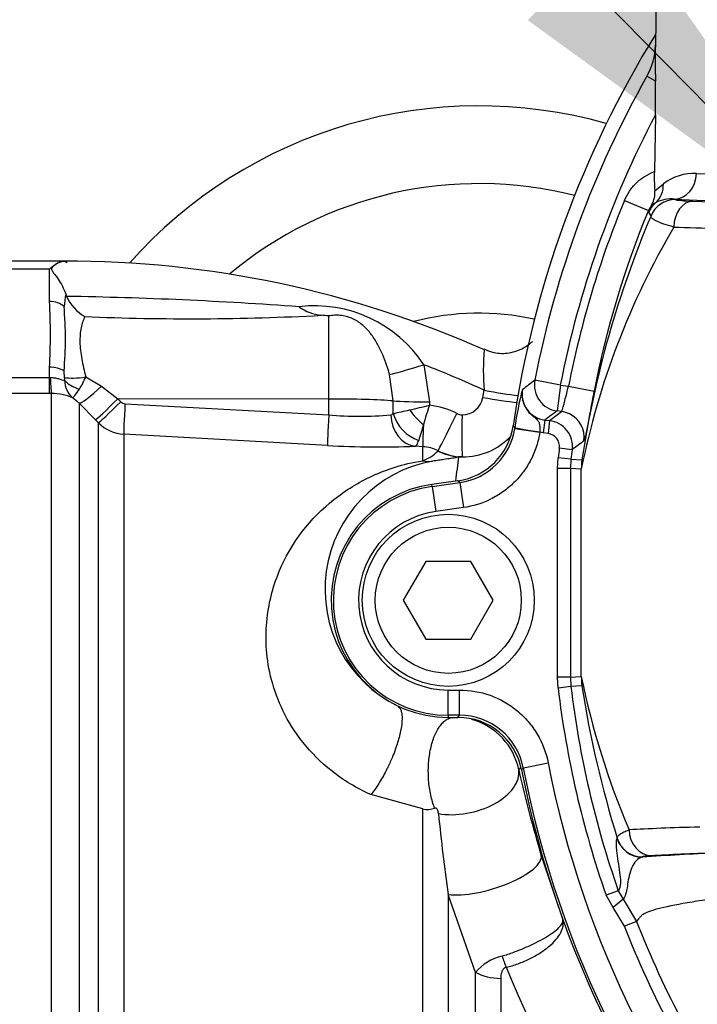
# Paper-space layout 'Sheet1' of a CAD drawing. Units: millimetres. Extents: x 0 to 4158, y 0 to 2940.
# Drawn here: x 744 to 796, y 2242 to 2318 of the extents above; entities that cross this region are included whole.
import ezdxf
from ezdxf.enums import TextEntityAlignment as Align

# ---------------------------------------------------------------- set-up
doc = ezdxf.new("R2010")
doc.units = ezdxf.units.MM
doc.header["$LTSCALE"] = 7.000007
for name, color, linetype in [('Default', 7, 'Continuous'), ('tangent', 7, 'Continuous'), ('TSH-1', 7, 'Continuous'), ('visible', 7, 'Continuous')]:
    doc.layers.add(name, color=color, linetype=linetype)
doc.styles.add('SEACAD_Arial', font='arial.ttf')
doc.dimstyles.new('ISO-InstDr', dxfattribs={"dimtxt": 22.400022, "dimasz": 31.360031, "dimexe": 11.200011, "dimexo": 11.200011, "dimgap": 5.600006, "dimtad": 1, "dimdec": 0, "dimzin": 0, "dimdsep": 46, "dimtxsty": 'SEACAD_Arial', "dimblk1": '_SE_FILLED', "dimblk2": '_SE_FILLED', "dimsah": 1, "dimcen": 11.200011, "dimadec": 0, "dimazin": 0, "dimtfac": 0.5, "dimtofl": 0, "dimtmove": 0, "dimatfit": 3, "dimfxl": 1, "dimtzin": 0, "dimarcsym": 0})

# ---------------------------------------------------------------- blocks, each defined once
blk = doc.blocks.new('SE3')
at = {"color": 7, "linetype": 'Continuous'}
blk.add_arc((777.354, 2259.04), 5.026, 11.37605, 74.99867, dxfattribs=at)
at = {"layer": 'tangent', "color": 7, "linetype": 'Continuous'}
for p, q in [((792.814, 2313.073), (792.157, 2313.445)), ((792.758, 2304.615), (793.424, 2305.162)), ((790.421, 2303.869), (792.268, 2303.106)), ((792.823, 2303.7), (792.535, 2303.57)), ((794.293, 2303.984), (794.322, 2303.941)), ((792.535, 2303.57), (792.268, 2303.106)), ((792.298, 2302.964), (792.268, 2303.106)), ((792.471, 2302.698), (792.298, 2302.964)), ((746.135, 2298.593), (741.535, 2298.593)), ((746.135, 2296.102), (746.135, 2298.593)), ((767.64, 2288.585), (767.64, 2294.981)), ((746.135, 2290.232), (746.135, 2291.032)), ((774.981, 2291.227), (775.404, 2288.371)), ((741.535, 2290.232), (746.135, 2290.232)), ((746.135, 2290.232), (746.192, 2290.234)), ((746.135, 2289.005), (746.135, 2290.232)), ((747.296, 2290.251), (747.254, 2290.736)), ((748.919, 2290.289), (750.138, 2289.571)), ((772.601, 2288.44), (772.329, 2290.477)), ((785.486, 2289.648), (783.524, 2290.029)), ((750.138, 2289.571), (751.397, 2288.6)), ((785.486, 2289.648), (785.242, 2287.664)), ((785.486, 2289.648), (786.12, 2289.57)), ((786.12, 2289.57), (788.082, 2289.187)), ((746.135, 2289.005), (741.535, 2289.005)), ((746.293, 2289.005), (746.135, 2289.005)), ((746.293, 2211.269), (746.293, 2289.005)), ((748.414, 2288.256), (747.914, 2288.682)), ((767.64, 2288.585), (751.397, 2288.6)), ((751.397, 2288.6), (751.623, 2288.372)), ((767.64, 2287.354), (767.64, 2288.585)), ((779.517, 2288.706), (779.613, 2289.256)), ((748.414, 2288.256), (748.414, 2210.13)), ((749.673, 2286.975), (748.414, 2288.256)), ((751.949, 2288.225), (767.64, 2287.354)), ((772.602, 2287.475), (772.601, 2288.44)), ((775.404, 2288.371), (775.404, 2288.102)), ((784.66, 2286.922), (785.569, 2287.624)), ((749.899, 2286.746), (749.673, 2286.975)), ((749.899, 2210.258), (749.899, 2286.746)), ((781.845, 2286.524), (781.99, 2286.388)), ((781.98, 2286.323), (781.99, 2286.388)), ((781.98, 2286.323), (783.905, 2286.02)), ((784.29, 2286.968), (784.168, 2285.976)), ((784.29, 2286.968), (784.66, 2286.922)), ((784.66, 2286.922), (784.538, 2285.93)), ((751.85, 2285.876), (751.85, 2210.176)), ((767.542, 2285.005), (751.85, 2285.876)), ((783.906, 2286.051), (783.905, 2286.02)), ((784.168, 2285.976), (783.905, 2286.02)), ((784.538, 2285.93), (784.168, 2285.976)), ((774.893, 2284.914), (774.309, 2284.947)), ((774.893, 2283.83), (774.893, 2284.914)), ((786.399, 2284.682), (785.408, 2284.81)), ((776.054, 2284.575), (776.07, 2284.598)), ((777.934, 2284.134), (777.652, 2284.131)), ((785.265, 2283.231), (785.314, 2284.058)), ((786.307, 2283.94), (785.314, 2284.058)), ((785.265, 2267.155), (785.265, 2283.231)), ((786.265, 2283.231), (785.265, 2283.231)), ((786.307, 2283.94), (786.265, 2283.231)), ((787.102, 2283.182), (786.265, 2283.231)), ((786.265, 2283.231), (786.265, 2267.155)), ((786.307, 2283.94), (787.144, 2283.894)), ((787.102, 2267.205), (787.102, 2283.182)), ((777.599, 2282.295), (775.593, 2282.012)), ((775.616, 2281.851), (775.593, 2282.012)), ((775.616, 2281.851), (777.742, 2282.151)), ((775.616, 2281.851), (775.888, 2279.921)), ((777.742, 2282.151), (777.599, 2282.295)), ((777.742, 2282.151), (778.014, 2280.221)), ((778.014, 2280.221), (775.888, 2279.921)), ((785.314, 2266.329), (785.265, 2267.155)), ((786.265, 2267.155), (785.265, 2267.155)), ((786.265, 2267.155), (787.102, 2267.205)), ((786.265, 2267.155), (786.307, 2266.447)), ((776.854, 2266.174), (777.73, 2266.174)), ((776.854, 2264.225), (776.854, 2266.174)), ((777.73, 2264.225), (777.73, 2266.174)), ((786.307, 2266.447), (785.314, 2266.329)), ((787.144, 2266.492), (786.307, 2266.447)), ((776.854, 2264.225), (776.854, 2264.063)), ((777.73, 2264.225), (776.854, 2264.225)), ((776.854, 2264.063), (777.596, 2264.063)), ((777.596, 2264.063), (777.73, 2264.225)), ((782.635, 2260.182), (784.548, 2260.554)), ((782.635, 2260.182), (782.499, 2260.028)), ((774.892, 2257.015), (770.894, 2258.121)), ((774.893, 2205.575), (774.893, 2257.018)), ((789.861, 2254.745), (789.872, 2254.761)), ((791.791, 2253.323), (791.779, 2253.307)), ((789.953, 2250.709), (789.01, 2250.379)), ((789.953, 2250.709), (790.322, 2250.069)), ((776.844, 2250.423), (776.844, 2205.461)), ((778.943, 2244.43), (776.844, 2250.423)), ((789.564, 2249.418), (789.01, 2250.379)), ((790.322, 2250.069), (789.564, 2249.418)), ((790.322, 2250.069), (791.355, 2248.351)), ((790.424, 2247.986), (789.564, 2249.418)), ((791.355, 2248.351), (790.424, 2247.986)), ((778.943, 2205.535), (778.943, 2244.43)), ((780.894, 2243.959), (780.894, 2205.501))]:
    blk.add_line(p, q, dxfattribs=at)
for centre, radius, start, end in [((779.21, 2275.193), 109, 82.21211, 176.84451), ((859.835, 2275.193), 77.74, 150.52528, 168.9984), ((779.21, 2275.193), 35.969, 74.15822, 138.45122), ((859.835, 2275.193), 75.742, 152.25019, 168.9984), ((795.763, 2302.102), 3.852, 86.76874, 127.39951), ((808.975, 2553.283), 247.675, 266.99263, 269.51336), ((779.21, 2275.193), 29.98, 75.76993, 129.86836), ((859.835, 2275.193), 75.104, 157.55416, 168.96439), ((795.568, 2310.616), 6.79, 259.42314, 271.07923), ((864.503, 2272.137), 78.247, 157.00976, 171.35804), ((846.381, 2271.222), 60.473, 149.59484, 168.5938), ((700.4, 2293.567), 45.806, 356.82798, 3.17202), ((784.665, 2291.092), 37.694, 171.50459, 172.97178), ((741.819, 1967.338), 329.2, 85.89853, 89.01994), ((766.539, 2285.641), 10.122, 33.48974, 96.65972), ((756.918, 2487.576), 192.811, 267.60205, 273.02085), ((779.21, 2275.193), 20, 77.65434, 104.52711), ((798.211, 2290.762), 18.659, 175.04042, 184.63001), ((747.535, 2220.284), 76.066, 65.05786, 68.85042), ((745.757, 2290.1), 1.546, 356.75348, 5.59213), ((743.802, 2292.328), 5.508, 327.23508, 338.27736), ((912.939, 2116.678), 216.331, 126.74315, 127.05993), ((749.102, 2290.035), 1.801, 180.72312, 228.72388), ((802.227, 2283.907), 20.389, 164.63002, 173.01134), ((784.531, 2288.95), 1.997, 169.57667, 263.06912), ((746.323, 2284.934), 4.072, 66.9977, 90.41859), ((777.935, 2288.974), 1.604, 269.28322, 350.39033), ((751.977, 2288.721), 0.497, 224.67589, 266.71729), ((720.953, 2518.054), 236.312, 282.93911, 283.32181), ((790.805, 2282.507), 16.385, 160.03706, 165.49655), ((774.681, 2281.842), 6.301, 63.18785, 83.41161), ((769.995, 2315.476), 28.22, 265.21269, 274.922), ((772.38, 2287.627), 0.27, 277.88604, 325.63992), ((766.628, 2318.775), 31.865, 280.80723, 283.13198), ((777.927, 2288.266), 0.896, 243.23755, 269.23503), ((907.947, 2118.773), 208.759, 125.99961, 126.32333), ((752.018, 2288.875), 3.004, 225.13319, 266.79883), ((1070.275, 2195.969), 308.929, 162.93801, 163.17292), ((777.047, 2287.096), 4.993, 278.00311, 351.09622), ((784.415, 2284.937), 2, 352.67254, 82.96492), ((778.013, 2289.136), 5.002, 269.10065, 316.55472), ((771.529, 2354.622), 69.731, 266.72258, 272.28492), ((774.731, 2281.961), 2.958, 63.09364, 86.86174), ((859.835, 2275.193), 75.047, 172.63745, 173.21644), ((909.507, 2121.645), 204.296, 126.73859, 127.05621), ((773.731, 2286.918), 3.299, 290.63174, 314.75964), ((778.012, 2288.422), 4.289, 243.07871, 268.96606), ((859.794, 2272.669), 82.938, 172.05635, 173.35238), ((777.377, 2273.924), 10.018, 100.06511, 243.9676), ((793.106, 2283.181), 6.004, 173.17843, 179.99584), ((776.854, 2273.082), 8.856, 98.03476, 270), ((776.854, 2273.082), 6.907, 98.03476, 270), ((847.05, 2279.435), 61.182, 191.53028, 203.12309), ((793.106, 2267.205), 6.004, 180.00416, 186.82157), ((859.835, 2275.193), 75.047, 186.78356, 199.30858), ((869.633, 2279.49), 83.506, 188.95448, 197.22553), ((777.733, 2259.232), 4.993, 10.967, 90.03645), ((859.835, 2275.193), 76.698, 191.00344, 252.51915), ((744.992, 2291.477), 48.779, 319.85976, 320.12856), ((873.585, 2280.464), 93.562, 192.61427, 196.7977), ((859.835, 2275.193), 78.647, 191.00344, 252.51915), ((775.25, 2258.571), 1.594, 257.06101, 290.2791), ((924.968, 2271.367), 149.597, 185.64343, 188.04801), ((807.789, 2013.631), 240.21, 92.4422, 93.82158), ((781.911, 2241.882), 3.911, 103.51083, 139.34788), ((858.211, 2276.085), 83.002, 202.12915, 253.57097)]:
    blk.add_arc(centre, radius, start, end, dxfattribs=at)
for centre, major_axis, ratio, start_param, end_param in [((794.293, 2305.983), (0.11, 1.997), 0.843847, 3.206679, 4.741307), ((791.499, 2305.197), (1.135, -1.647), 0.94482, 0.127406, 0.975664), ((794.147, 2302.203), (-1.661, -1.113), 0.999118, 4.84599, 5.302325), ((794.322, 2301.943), (-1.66, -1.115), 0.999116, 4.12122, 5.303558), ((795.696, 2301.829), (-0.076, -1.999), 0.735347, 3.193113, 4.740265), ((814.085, 2304.423), (-23.445, 0), 0.034921, 0.565701, 1.227712), ((814.085, 2304.419), (-25, 0), 0.034921, 0.74426, 1.370247), ((814.085, 2302.42), (-27, 0), 0.032334, 0.74426, 1.096887), ((746.135, 2295.106), (-1.4, 0), 0.711005, 3.78667, 4.712389), ((746.135, 2290.29), (-1.4, 0), 0.529962, 3.78667, 4.712389), ((775.045, 2291.393), (-3.249, -1.001), 0.04111, 0.568483, 1.538374), ((746.293, 2291.486), (0.016, -2.5), 0.050246, -1.046292, -0.12423), ((748.954, 2290.825), (-1.966, -0.368), 0.260789, 0.520328, 1.504272), ((785.486, 2289.648), (1.176, -1.618), 0.998692, 3.892723, 5.532055), ((748.966, 2290.572), (-1.971, 0.34), 0.657164, 0.687454, 1.412062), ((750.182, 2290.012), (-1.79, -1.746), 0.115318, 0.079904, 1.434543), ((751.441, 2288.731), (-1.777, -1.758), 0.024956, 0.081521, 1.521568), ((767.535, 2288.272), (6, 0), 0.052336, 0.565662, 1.553343), ((779.592, 2288.867), (3.352, -0.571), 0.050466, 4.698507, 5.578916), ((779.688, 2289.417), (3.348, -0.594), 0.050586, 4.69895, 5.578916), ((751.667, 2288.502), (-1.777, -1.758), 0.024957, 0.081793, 1.521568), ((751.992, 2288.356), (-0.138, -2.496), 0.014548, 4.765628, 6.167381), ((775.471, 2288.535), (-3.4, -0.009), 0.048395, 0.565536, 1.550848), ((767.684, 2287.485), (-0.138, -2.496), 0.014547, 4.765629, 6.168817), ((774.45, 2287.436), (0.118, -2.497), 0.814085, 4.704299, 6.155412), ((774.714, 2287.545), (-1.673, 1.857), 0.770356, 0.995074, 2.214186), ((775.048, 2287.852), (1.705, -1.829), 0.392187, 4.418187, 5.053357), ((777.596, 2287.628), (-1.53, -3.036), 0.002462, 0.066519, 1.518494), ((777.988, 2287.532), (-0.052, -3.4), 0.020884, 4.760406, 6.248516), ((785.325, 2285.64), (-1.218, 1.587), 0.998762, 3.91905, 5.177594), ((775.086, 2288.299), (-0.189, -3.395), 0.016942, -1.049257, -0.073997), ((783.919, 2286.11), (-1.93, 0.28), 0.03075, 0.034923, 1.568667), ((777.961, 2288.417), (1.092, -4.159), 0.994201, 5.562843, 5.952671), ((775.137, 2288.057), (0.667, -4.248), 0.765703, 6.007456, 6.228899), ((778.064, 2259.207), (-4.198, -0.932), 0.586821, 0.957793, 3.098478), ((814.085, 2254.967), (-27, 0), 0.032334, -0.848261, -0.529466), ((792.509, 2255.408), (-0.119, 1.996), 0.862685, 1.519363, 3.072531), ((791.779, 2255.306), (-1.6, 1.2), 0.999049, 0.928008, 2.213585), ((791.791, 2255.321), (-1.6, 1.2), 0.999049, 0.927925, 2.213668), ((779.885, 2252.239), (-4.118, -1.238), 0.334121, 0.645547, 3.104557), ((814.085, 2252.968), (-25, 0), 0.034921, -0.848261, -0.529466), ((781.493, 2246.467), (0.794, -2.893), 0.233394, -1.361819, -1.029923), ((781.065, 2245.575), (-3, 0), 0.539599, 0.785398, 1.514073)]:
    blk.add_ellipse(centre, major_axis=major_axis, ratio=ratio, start_param=start_param, end_param=end_param, dxfattribs=at)
for points, knots in [([(859.303, 2356.056), (864.606, 2358.582), (870.086, 2360.561), (878.57, 2362.719), (881.457, 2363.304), (887.235, 2364.184), (890.127, 2364.481), (898.807, 2364.948), (904.602, 2364.7), (916.208, 2363.056), (921.887, 2361.67), (930.126, 2358.791), (932.83, 2357.697), (936.158, 2356.155), (936.823, 2355.842), (938.185, 2355.299), (938.88, 2355.057), (940.975, 2354.426), (942.393, 2354.13), (944.551, 2353.867), (945.275, 2353.81), (946.735, 2353.758), (947.471, 2353.768), (949.673, 2353.768), (954.078, 2353.768), (970.229, 2353.767), (984.912, 2353.765), (999.595, 2353.764), (1003.999, 2353.764), (1008.404, 2353.763), (1010.607, 2353.763), (1011.342, 2353.768), (1012.802, 2353.693), (1013.528, 2353.623), (1015.696, 2353.317), (1017.134, 2352.98), (1019.89, 2352.071), (1021.22, 2351.498), (1023.781, 2350.113), (1025.012, 2349.298), (1027.278, 2347.489), (1028.326, 2346.49), (1030.25, 2344.297), (1031.118, 2343.108), (1032.613, 2340.627), (1033.249, 2339.324), (1034.815, 2335.227), (1035.361, 2332.36), (1035.404, 2327.962), (1035.391, 2326.491), (1035.391, 2323.555), (1035.391, 2319.15), (1035.392, 2302.999), (1035.392, 2282.442), (1035.391, 2264.823), (1035.391, 2258.216), (1035.391, 2257.481), (1035.391, 2256.013), (1035.402, 2255.278), (1035.343, 2253.082), (1035.176, 2251.634), (1034.284, 2247.336), (1033.195, 2244.626), (1030.085, 2239.662), (1028.128, 2237.506), (1023.475, 2233.925), (1020.89, 2232.586), (1016.695, 2231.284), (1015.276, 2230.98), (1013.116, 2230.712), (1012.391, 2230.654), (1010.931, 2230.604), (1010.195, 2230.614), (1006.524, 2230.614), (1003.588, 2230.613), (999.183, 2230.613), (997.709, 2230.647), (994.811, 2230.408), (993.382, 2230.166), (990.564, 2229.437), (989.171, 2228.945), (986.521, 2227.743), (985.252, 2227.032), (982.828, 2225.382), (981.633, 2224.524), (979.227, 2222.84), (975.618, 2220.313), (967.198, 2214.417), (958.777, 2208.521), (952.762, 2204.309), (950.356, 2202.625), (949.159, 2201.772), (945.509, 2199.309), (942.99, 2197.784), (935.277, 2193.615), (929.933, 2191.371), (918.854, 2187.931), (913.057, 2186.734), (901.499, 2185.508), (895.708, 2185.457), (887.003, 2186.23), (884.082, 2186.635), (878.346, 2187.717), (875.524, 2188.395), (867.192, 2190.826), (861.814, 2192.973), (855.321, 2196.337), (854.04, 2197.061), (851.438, 2198.411), (850.124, 2199.056), (846.143, 2200.896), (843.436, 2201.999), (839.296, 2203.469), (837.893, 2203.906), (835.108, 2204.825), (833.732, 2205.323), (829.658, 2206.938), (827.01, 2208.171), (821.855, 2210.954), (819.357, 2212.5), (814.604, 2215.84), (812.336, 2217.641), (808.014, 2221.502), (805.961, 2223.562), (802.077, 2227.951), (800.269, 2230.255), (795.303, 2237.405), (792.566, 2242.516), (790.424, 2247.986)], [0, 0, 0, 0, 0.03125, 0.03125, 0.046875, 0.046875, 0.0625, 0.0625, 0.09375, 0.09375, 0.125, 0.125, 0.140625, 0.140625, 0.144531, 0.144531, 0.148438, 0.148438, 0.15625, 0.15625, 0.160156, 0.160156, 0.164063, 0.164063, 0.171875, 0.1875, 0.25, 0.25, 0.265625, 0.273438, 0.273438, 0.277344, 0.277344, 0.28125, 0.28125, 0.289063, 0.289063, 0.296875, 0.296875, 0.304688, 0.304688, 0.3125, 0.3125, 0.320313, 0.320313, 0.328125, 0.328125, 0.34375, 0.34375, 0.351563, 0.351563, 0.359375, 0.375, 0.4375, 0.46875, 0.46875, 0.472656, 0.472656, 0.476563, 0.476563, 0.484375, 0.484375, 0.5, 0.5, 0.515625, 0.515625, 0.53125, 0.53125, 0.539063, 0.539063, 0.542969, 0.542969, 0.546875, 0.546875, 0.5625, 0.5625, 0.570313, 0.570313, 0.578125, 0.578125, 0.585938, 0.585938, 0.59375, 0.59375, 0.601563, 0.601563, 0.609375, 0.625, 0.65625, 0.664063, 0.664063, 0.671875, 0.671875, 0.6875, 0.6875, 0.71875, 0.71875, 0.75, 0.75, 0.78125, 0.78125, 0.796875, 0.796875, 0.8125, 0.8125, 0.84375, 0.84375, 0.851562, 0.851562, 0.859375, 0.859375, 0.875, 0.875, 0.882812, 0.882812, 0.890625, 0.890625, 0.90625, 0.90625, 0.921875, 0.921875, 0.9375, 0.9375, 0.953125, 0.953125, 0.96875, 0.96875, 1, 1, 1, 1]), ([(791.355, 2248.351), (793.477, 2242.931), (796.192, 2237.867), (801.119, 2230.788), (802.915, 2228.505), (806.769, 2224.164), (808.807, 2222.126), (813.097, 2218.31), (815.348, 2216.53), (820.067, 2213.232), (822.544, 2211.708), (827.673, 2208.96), (830.315, 2207.741), (834.378, 2206.15), (835.747, 2205.66), (838.514, 2204.762), (839.901, 2204.319), (844.008, 2202.848), (846.703, 2201.743), (850.659, 2199.907), (851.964, 2199.266), (854.544, 2197.925), (855.813, 2197.208), (862.247, 2193.876), (867.577, 2191.751), (875.835, 2189.348), (878.632, 2188.678), (884.317, 2187.61), (887.211, 2187.213), (895.837, 2186.456), (901.575, 2186.513), (913.027, 2187.745), (918.768, 2188.94), (929.739, 2192.369), (935.029, 2194.603), (942.665, 2198.752), (945.16, 2200.271), (948.771, 2202.721), (949.956, 2203.566), (952.34, 2205.235), (958.3, 2209.408), (964.26, 2213.581), (971.412, 2218.588), (973.796, 2220.257), (978.564, 2223.596), (980.939, 2225.282), (985.725, 2228.586), (988.35, 2229.822), (992.546, 2231.01), (993.974, 2231.289), (996.129, 2231.529), (996.85, 2231.58), (998.3, 2231.623), (999.029, 2231.613), (1002.667, 2231.613), (1005.577, 2231.614), (1009.942, 2231.614), (1011.403, 2231.578), (1014.273, 2231.826), (1015.687, 2232.079), (1018.474, 2232.848), (1019.839, 2233.364), (1022.42, 2234.62), (1023.65, 2235.363), (1027.15, 2237.947), (1029.127, 2240.062), (1032.254, 2244.962), (1033.337, 2247.64), (1034.208, 2251.913), (1034.366, 2253.362), (1034.412, 2256.268), (1034.392, 2257.725), (1034.392, 2265), (1034.393, 2282.46), (1034.393, 2299.921), (1034.393, 2317.382), (1034.392, 2323.202), (1034.392, 2331.932), (1033.902, 2334.779), (1032.369, 2338.849), (1031.741, 2340.141), (1030.258, 2342.599), (1029.392, 2343.775), (1027.472, 2345.934), (1026.424, 2346.914), (1024.155, 2348.679), (1022.92, 2349.469), (1020.362, 2350.791), (1019.033, 2351.331), (1016.275, 2352.167), (1014.838, 2352.462), (1011.95, 2352.78), (1010.494, 2352.763), (1007.584, 2352.763), (1003.218, 2352.764), (987.213, 2352.765), (972.663, 2352.767), (958.112, 2352.768), (953.747, 2352.768), (949.382, 2352.768), (947.199, 2352.768), (946.471, 2352.762), (945.026, 2352.825), (944.309, 2352.886), (942.173, 2353.156), (940.768, 2353.45), (937.997, 2354.273), (936.641, 2354.823), (932.688, 2356.67), (930.01, 2357.763), (921.853, 2360.64), (916.233, 2362.028), (904.732, 2363.687), (898.989, 2363.945), (890.387, 2363.499), (887.522, 2363.211), (881.795, 2362.35), (878.93, 2361.774), (870.476, 2359.637), (864.988, 2357.656), (859.733, 2355.153)], [0, 0, 0, 0, 0.03125, 0.03125, 0.046875, 0.046875, 0.0625, 0.0625, 0.078125, 0.078125, 0.09375, 0.09375, 0.109375, 0.109375, 0.117187, 0.117187, 0.125, 0.125, 0.140625, 0.140625, 0.148437, 0.148437, 0.15625, 0.15625, 0.1875, 0.1875, 0.203125, 0.203125, 0.21875, 0.21875, 0.25, 0.25, 0.28125, 0.28125, 0.3125, 0.3125, 0.328125, 0.328125, 0.335937, 0.335937, 0.34375, 0.375, 0.375, 0.390625, 0.390625, 0.40625, 0.40625, 0.421875, 0.421875, 0.429687, 0.429687, 0.433594, 0.433594, 0.4375, 0.4375, 0.453125, 0.453125, 0.460937, 0.460937, 0.46875, 0.46875, 0.476562, 0.476562, 0.484375, 0.484375, 0.5, 0.5, 0.515625, 0.515625, 0.523437, 0.523437, 0.53125, 0.53125, 0.5625, 0.625, 0.625, 0.65625, 0.65625, 0.671875, 0.671875, 0.679687, 0.679687, 0.6875, 0.6875, 0.695312, 0.695312, 0.703125, 0.703125, 0.710937, 0.710937, 0.71875, 0.71875, 0.726562, 0.726562, 0.734375, 0.75, 0.8125, 0.8125, 0.828125, 0.835937, 0.835937, 0.839844, 0.839844, 0.84375, 0.84375, 0.851562, 0.851562, 0.859375, 0.859375, 0.875, 0.875, 0.90625, 0.90625, 0.9375, 0.9375, 0.953125, 0.953125, 0.96875, 0.96875, 1, 1, 1, 1]), ([(790.421, 2303.869), (790.527, 2304.125), (790.657, 2304.366), (790.964, 2304.819), (791.144, 2305.032), (791.539, 2305.414), (791.754, 2305.583), (792.219, 2305.876), (792.469, 2306), (792.728, 2306.096)], [0, 0, 0, 0, 0.25, 0.25, 0.5, 0.5, 0.75, 0.75, 1, 1, 1, 1]), ([(794.225, 2301.829), (793.941, 2301.905), (793.685, 2301.982), (793.245, 2302.134), (793.059, 2302.209), (792.832, 2302.32), (792.765, 2302.357), (792.651, 2302.43), (792.605, 2302.465), (792.495, 2302.569), (792.461, 2302.635), (792.471, 2302.698)], [0, 0, 0, 0, 0.25, 0.25, 0.5, 0.5, 0.625, 0.625, 0.75, 0.75, 1, 1, 1, 1]), ([(748.851, 2294.934), (748.796, 2294.81), (748.744, 2294.675), (748.648, 2294.384), (748.605, 2294.227), (748.501, 2293.73), (748.465, 2293.363), (748.479, 2292.755), (748.494, 2292.544), (748.544, 2292.113), (748.578, 2291.894), (748.7, 2291.226), (748.807, 2290.767), (748.919, 2290.289)], [0, 0, 0, 0, 0.125, 0.125, 0.25, 0.25, 0.5, 0.5, 0.625, 0.625, 0.75, 0.75, 1, 1, 1, 1]), ([(772.329, 2290.477), (772.158, 2291.084), (771.958, 2291.659), (771.587, 2292.475), (771.45, 2292.74), (771.154, 2293.238), (770.993, 2293.473), (770.635, 2293.913), (770.436, 2294.12), (770.097, 2294.401), (769.977, 2294.488), (769.722, 2294.649), (769.585, 2294.723), (769.301, 2294.848), (769.153, 2294.9), (768.845, 2294.981), (768.69, 2295.008), (768.384, 2295.037), (768.23, 2295.04), (767.931, 2295.025), (767.784, 2295.007), (767.64, 2294.981)], [0, 0, 0, 0, 0.25, 0.25, 0.375, 0.375, 0.5, 0.5, 0.625, 0.625, 0.6875, 0.6875, 0.75, 0.75, 0.8125, 0.8125, 0.875, 0.875, 0.9375, 0.9375, 1, 1, 1, 1]), ([(746.192, 2290.234), (746.303, 2290.239), (746.412, 2290.234), (746.625, 2290.206), (746.729, 2290.183), (747.017, 2290.102), (747.185, 2290.03), (747.301, 2290.013)], [0, 0, 0, 0, 0.25, 0.25, 0.5, 0.5, 1, 1, 1, 1]), ([(747.914, 2288.682), (747.946, 2288.695), (748.011, 2288.761), (748.19, 2288.987), (748.303, 2289.148), (748.434, 2289.347)], [0, 0, 0, 0, 0.5, 0.5, 1, 1, 1, 1]), ([(782.567, 2289.311), (782.567, 2289.307), (782.566, 2289.304), (782.565, 2289.301), (782.563, 2289.286), (782.561, 2289.272), (782.558, 2289.258), (782.543, 2289.159), (782.535, 2289.06), (782.534, 2288.96), (782.533, 2288.85), (782.541, 2288.738), (782.558, 2288.629), (782.585, 2288.457), (782.635, 2288.287), (782.704, 2288.127), (782.773, 2287.968), (782.864, 2287.817), (782.969, 2287.68), (783.096, 2287.514), (783.249, 2287.368), (783.405, 2287.241), (783.513, 2287.152), (783.625, 2287.071), (783.708, 2286.983), (783.723, 2286.968), (783.737, 2286.953), (783.75, 2286.937), (783.806, 2286.867), (783.843, 2286.788), (783.865, 2286.699), (783.888, 2286.606), (783.897, 2286.501), (783.902, 2286.39), (783.907, 2286.282), (783.907, 2286.166), (783.906, 2286.051)], [0, 0, 0, 0, 0.002675, 0.002675, 0.002675, 0.013696, 0.013696, 0.013696, 0.089589, 0.089589, 0.089589, 0.174175, 0.174175, 0.174175, 0.30789, 0.30789, 0.30789, 0.441476, 0.441476, 0.441476, 0.602875, 0.602875, 0.602875, 0.715354, 0.715354, 0.715354, 0.734682, 0.734682, 0.734682, 0.821223, 0.821223, 0.821223, 0.911949, 0.911949, 0.911949, 1, 1, 1, 1]), ([(785.569, 2287.624), (785.578, 2287.627), (785.59, 2287.643), (785.616, 2287.697), (785.631, 2287.737), (785.665, 2287.838), (785.683, 2287.9), (785.723, 2288.042), (785.745, 2288.125), (785.792, 2288.305), (785.817, 2288.402), (785.871, 2288.612), (785.899, 2288.724), (785.988, 2289.07), (786.053, 2289.319), (786.12, 2289.57)], [0, 0, 0, 0, 0.125, 0.125, 0.25, 0.25, 0.375, 0.375, 0.5, 0.5, 0.625, 0.625, 0.75, 0.75, 1, 1, 1, 1]), ([(788.082, 2289.187), (788.033, 2288.937), (787.985, 2288.688), (787.891, 2288.198), (787.846, 2287.961), (787.76, 2287.506), (787.718, 2287.284), (787.64, 2286.872), (787.604, 2286.682), (787.537, 2286.332), (787.505, 2286.172), (787.449, 2285.896), (787.424, 2285.778), (787.379, 2285.582), (787.36, 2285.506), (787.328, 2285.4), (787.314, 2285.37), (787.304, 2285.362)], [0, 0, 0, 0, 0.125, 0.125, 0.25, 0.25, 0.375, 0.375, 0.5, 0.5, 0.625, 0.625, 0.75, 0.75, 0.875, 0.875, 1, 1, 1, 1]), ([(783.905, 2286.02), (783.847, 2285.653), (783.761, 2285.293), (783.532, 2284.592), (783.387, 2284.246), (783.049, 2283.59), (782.856, 2283.278), (782.421, 2282.687), (782.177, 2282.405), (781.649, 2281.886), (781.367, 2281.65), (780.769, 2281.225), (780.45, 2281.035), (779.452, 2280.542), (778.751, 2280.325), (778.014, 2280.221)], [0, 0, 0, 0, 0.125, 0.125, 0.25, 0.25, 0.375, 0.375, 0.5, 0.5, 0.625, 0.625, 0.75, 0.75, 1, 1, 1, 1]), ([(785.408, 2284.81), (785.425, 2284.942), (785.415, 2285.074), (785.346, 2285.328), (785.286, 2285.448), (785.046, 2285.758), (784.801, 2285.898), (784.538, 2285.93)], [0, 0, 0, 0, 0.25, 0.25, 0.5, 0.5, 1, 1, 1, 1]), ([(774.309, 2284.947), (774.356, 2284.964), (774.403, 2285.011), (774.491, 2285.162), (774.533, 2285.266), (774.573, 2285.399)], [0, 0, 0, 0, 0.5, 0.5, 1, 1, 1, 1]), ([(777.652, 2284.131), (777.595, 2284.109), (777.521, 2284.088), (777.329, 2284.046), (777.211, 2284.026), (776.914, 2283.98), (776.735, 2283.956), (776.393, 2283.908), (776.267, 2283.89), (775.979, 2283.846), (775.818, 2283.821), (775.627, 2283.788)], [0, 0, 0, 0, 0.25, 0.25, 0.5, 0.5, 0.75, 0.75, 0.875, 0.875, 1, 1, 1, 1]), ([(770.894, 2258.121), (769.779, 2258.612), (768.773, 2259.229), (767.018, 2260.61), (766.281, 2261.36), (764.406, 2263.724), (763.662, 2265.363), (762.823, 2268.54), (762.741, 2270.024), (762.989, 2272.797), (763.329, 2274.088), (764.756, 2277.561), (766.234, 2279.407), (768.954, 2281.565), (769.936, 2282.173), (771.57, 2282.925), (772.142, 2283.148), (773.39, 2283.538), (774.048, 2283.706), (774.893, 2283.83)], [0, 0, 0, 0, 0.0625, 0.0625, 0.125, 0.125, 0.25, 0.25, 0.375, 0.375, 0.5, 0.5, 0.75, 0.75, 0.875, 0.875, 0.9375, 0.9375, 1, 1, 1, 1]), ([(777.73, 2266.174), (778.536, 2266.174), (779.317, 2266.038), (780.45, 2265.632), (780.816, 2265.464), (781.507, 2265.071), (781.835, 2264.846), (782.456, 2264.335), (782.742, 2264.054), (783.259, 2263.451), (783.492, 2263.127), (784.11, 2262.09), (784.394, 2261.345), (784.548, 2260.554)], [0, 0, 0, 0, 0.25, 0.25, 0.375, 0.375, 0.5, 0.5, 0.625, 0.625, 0.75, 0.75, 1, 1, 1, 1]), ([(772.981, 2264.922), (773.033, 2264.89), (773.078, 2264.846), (773.157, 2264.732), (773.19, 2264.663), (773.243, 2264.502), (773.262, 2264.41), (773.282, 2264.257), (773.286, 2264.203), (773.292, 2264.091), (773.293, 2264.032), (773.29, 2263.726), (773.259, 2263.442), (773.144, 2262.822), (773.06, 2262.484), (772.898, 2261.957), (772.839, 2261.777), (772.708, 2261.415), (772.638, 2261.232), (772.45, 2260.774), (772.327, 2260.499), (772.153, 2260.141), (772.108, 2260.052), (771.973, 2259.788), (771.879, 2259.615), (771.689, 2259.281), (771.591, 2259.118), (771.394, 2258.807), (771.294, 2258.658), (771.094, 2258.377), (770.993, 2258.244), (770.894, 2258.121)], [0, 0, 0, 0, 0.0625, 0.0625, 0.125, 0.125, 0.1875, 0.1875, 0.21875, 0.21875, 0.25, 0.25, 0.375, 0.375, 0.5, 0.5, 0.5625, 0.5625, 0.625, 0.625, 0.71875, 0.71875, 0.75, 0.75, 0.8125, 0.8125, 0.875, 0.875, 0.9375, 0.9375, 1, 1, 1, 1]), ([(775.802, 2257.076), (775.742, 2257.23), (775.686, 2257.392), (775.586, 2257.731), (775.541, 2257.907), (775.463, 2258.269), (775.43, 2258.456), (775.375, 2258.836), (775.354, 2259.029), (775.333, 2259.322), (775.327, 2259.42), (775.311, 2259.814), (775.313, 2260.11), (775.34, 2260.597), (775.357, 2260.79), (775.404, 2261.168), (775.434, 2261.354), (775.541, 2261.892), (775.636, 2262.229), (775.867, 2262.832), (776.002, 2263.1), (776.191, 2263.377), (776.23, 2263.43), (776.309, 2263.529), (776.349, 2263.576), (776.472, 2263.707), (776.558, 2263.782), (776.732, 2263.907), (776.822, 2263.957), (777.004, 2264.03), (777.097, 2264.054), (777.19, 2264.063)], [0, 0, 0, 0, 0.0625, 0.0625, 0.125, 0.125, 0.1875, 0.1875, 0.25, 0.25, 0.28125, 0.28125, 0.375, 0.375, 0.4375, 0.4375, 0.5, 0.5, 0.625, 0.625, 0.75, 0.75, 0.78125, 0.78125, 0.8125, 0.8125, 0.875, 0.875, 0.9375, 0.9375, 1, 1, 1, 1]), ([(776.096, 2256.656), (776.096, 2256.66), (776.095, 2256.665), (776.095, 2256.669), (776.089, 2256.725), (776.079, 2256.781), (776.063, 2256.838), (776.052, 2256.875), (776.039, 2256.912), (776.021, 2256.948), (776.005, 2256.978), (775.986, 2257.009), (775.96, 2257.035), (775.95, 2257.045), (775.94, 2257.054), (775.928, 2257.062), (775.916, 2257.07), (775.903, 2257.076), (775.89, 2257.08), (775.887, 2257.081), (775.884, 2257.082), (775.881, 2257.082), (775.866, 2257.086), (775.851, 2257.087), (775.837, 2257.085), (775.824, 2257.083), (775.813, 2257.08), (775.802, 2257.076)], [0, 0, 0, 0, 0.026014, 0.026014, 0.026014, 0.346859, 0.346859, 0.346859, 0.551859, 0.551859, 0.551859, 0.722554, 0.722554, 0.722554, 0.784373, 0.784373, 0.784373, 0.847109, 0.847109, 0.847109, 0.861038, 0.861038, 0.861038, 0.93571, 0.93571, 0.93571, 1, 1, 1, 1]), ([(789.872, 2254.761), (789.864, 2254.863), (789.94, 2254.968), (790.17, 2255.131), (790.267, 2255.186), (790.498, 2255.297), (790.631, 2255.352), (790.782, 2255.408)], [0, 0, 0, 0, 0.5, 0.5, 0.75, 0.75, 1, 1, 1, 1]), ([(789.953, 2250.709), (790.033, 2250.773), (790.083, 2250.92), (790.122, 2251.175), (790.129, 2251.229), (790.138, 2251.314), (790.14, 2251.344), (790.145, 2251.403), (790.147, 2251.434), (790.146, 2251.623), (790.115, 2251.862), (790.038, 2252.399), (789.991, 2252.695), (789.908, 2253.267), (789.872, 2253.544), (789.796, 2254.279), (789.788, 2254.646), (789.861, 2254.745)], [0, 0, 0, 0, 0.25, 0.25, 0.3125, 0.3125, 0.34375, 0.34375, 0.375, 0.375, 0.5, 0.5, 0.625, 0.625, 0.75, 0.75, 1, 1, 1, 1]), ([(791.779, 2253.307), (791.429, 2253.211), (791.175, 2252.906), (790.909, 2252.322), (790.841, 2252.105), (790.735, 2251.663), (790.698, 2251.437), (790.642, 2251.03), (790.621, 2250.85), (790.588, 2250.702), (790.581, 2250.677), (790.568, 2250.628), (790.547, 2250.555), (790.527, 2250.486), (790.456, 2250.271), (790.395, 2250.14), (790.322, 2250.069)], [0, 0, 0, 0, 0.25, 0.25, 0.375, 0.375, 0.5, 0.5, 0.625, 0.625, 0.65625, 0.65625, 0.6875, 0.75, 0.75, 1, 1, 1, 1]), ([(792.509, 2253.409), (792.398, 2253.402), (792.3, 2253.396), (792.128, 2253.382), (792.053, 2253.374), (791.872, 2253.353), (791.802, 2253.338), (791.791, 2253.323)], [0, 0, 0, 0, 0.25, 0.25, 0.5, 0.5, 1, 1, 1, 1]), ([(815.413, 2251.502), (813.371, 2251.429), (811.39, 2251.336), (807.608, 2251.115), (805.827, 2250.987), (802.524, 2250.706), (801.002, 2250.553), (799.281, 2250.352), (798.946, 2250.312), (798.298, 2250.23), (797.985, 2250.19), (797.081, 2250.067), (796.523, 2249.986), (794.983, 2249.743), (794.135, 2249.584), (793.135, 2249.354), (792.846, 2249.279), (792.369, 2249.134), (792.179, 2249.064), (791.965, 2248.962), (791.905, 2248.929), (791.81, 2248.864), (791.777, 2248.831), (791.685, 2248.742), (791.629, 2248.685), (791.48, 2248.525), (791.404, 2248.431), (791.355, 2248.351)], [0, 0, 0, 0, 0.125, 0.125, 0.25, 0.25, 0.375, 0.375, 0.40625, 0.40625, 0.4375, 0.4375, 0.5, 0.5, 0.625, 0.625, 0.6875, 0.6875, 0.75, 0.75, 0.78125, 0.78125, 0.8125, 0.8125, 0.875, 0.875, 1, 1, 1, 1]), ([(780.997, 2245.685), (781.296, 2245.777), (781.596, 2245.877), (782.194, 2246.096), (782.495, 2246.215), (783.07, 2246.461), (783.347, 2246.589), (783.876, 2246.853), (784.119, 2246.985), (784.565, 2247.249), (784.769, 2247.381), (785.114, 2247.635), (785.259, 2247.757), (785.491, 2247.99), (785.574, 2248.098), (785.649, 2248.246), (785.667, 2248.293), (785.684, 2248.383), (785.684, 2248.425), (785.676, 2248.464)], [0, 0, 0, 0, 0.125, 0.125, 0.25, 0.25, 0.375, 0.375, 0.5, 0.5, 0.625, 0.625, 0.75, 0.75, 0.875, 0.875, 0.9375, 0.9375, 1, 1, 1, 1]), ([(781.323, 2244.818), (781.628, 2244.894), (781.93, 2244.987), (782.528, 2245.205), (782.827, 2245.332), (783.39, 2245.608), (783.659, 2245.758), (784.166, 2246.081), (784.396, 2246.249), (784.81, 2246.596), (784.996, 2246.777), (785.302, 2247.135), (785.426, 2247.313), (785.612, 2247.668), (785.671, 2247.837), (785.711, 2248.082), (785.716, 2248.161), (785.709, 2248.317), (785.696, 2248.393), (785.676, 2248.464)], [0, 0, 0, 0, 0.125, 0.125, 0.25, 0.25, 0.375, 0.375, 0.5, 0.5, 0.625, 0.625, 0.75, 0.75, 0.875, 0.875, 0.9375, 0.9375, 1, 1, 1, 1]), ([(781.323, 2244.818), (781.227, 2244.793), (781.149, 2244.739), (781.034, 2244.607), (780.994, 2244.529), (780.91, 2244.291), (780.894, 2244.126), (780.894, 2243.959)], [0, 0, 0, 0, 0.25, 0.25, 0.5, 0.5, 1, 1, 1, 1])]:
    blk.add_open_spline(points, degree=3, knots=knots, dxfattribs=at)
at = {"layer": 'visible', "color": 7, "linetype": 'Continuous'}
for p, q in [((794.085, 2389.193), (792.805, 2315.832)), ((792.805, 2310.46), (792.728, 2306.096)), ((747.241, 2299.193), (741.535, 2299.193)), ((747.385, 2296.661), (747.45, 2296.49)), ((785.569, 2287.624), (785.242, 2287.664)), ((777.599, 2282.296), (775.593, 2282.013)), ((775.593, 2282.013), (775.593, 2282.012)), ((777.599, 2282.296), (777.599, 2282.295)), ((775.122, 2276.082), (773.39, 2273.082)), ((778.586, 2276.082), (775.122, 2276.082)), ((780.318, 2273.082), (778.586, 2276.082)), ((773.39, 2273.082), (775.122, 2270.082)), ((778.586, 2270.082), (780.318, 2273.082)), ((775.122, 2270.082), (778.586, 2270.082)), ((776.854, 2264.062), (776.854, 2264.063)), ((776.854, 2264.062), (777.596, 2264.062)), ((777.596, 2264.062), (777.596, 2264.063)), ((784.016, 2253.425), (785.676, 2248.464))]:
    blk.add_line(p, q, dxfattribs=at)
for radius in [6.625, 5.625]:
    blk.add_circle((776.854, 2273.082), radius, dxfattribs=at)
for centre, radius, start, end in [((779.21, 2275.193), 121, 79.94425, 178.24167), ((859.835, 2275.193), 78.809, 148.25087, 171.73364), ((787.772, 2315.917), 5.034, 330.58678, 359.03269), ((874.973, 2314.734), 82.175, 179.23433, 181.15807), ((789.528, 2315.637), 3.266, 348.82919, 0.07181), ((703.856, 2312.088), 88.964, 358.95125, 0.63451), ((809.279, 2305.69), 16.556, 178.59544, 183.72389), ((791.103, 2304.422), 1.666, 329.24765, 6.64364), ((794.021, 2301.442), 2.557, 83.90743, 117.9547), ((859.835, 2275.193), 73.106, 157.55416, 168.96439), ((747.535, 2220.284), 78.909, 65.99613, 90.21416), ((750.587, 2297.906), 3.442, 204.29179, 239.70318), ((717.751, 2293.221), 29.608, 355.18727, 4.81273), ((767.395, 2298.403), 3.385, 233.13785, 264.64217), ((765.529, 2275.441), 19.653, 83.8329, 85.47577), ((776.904, 2287.239), 4.993, 278.00265, 351.76575), ((859.835, 2275.193), 74.047, 172.63745, 173.21644), ((776.854, 2273.082), 9.019, 98.03476, 270), ((859.835, 2275.193), 74.047, 186.78356, 199.30858), ((777.599, 2259.07), 4.993, 11.05785, 90.03708), ((859.835, 2275.193), 78.809, 191.09493, 252.51915)]:
    blk.add_arc(centre, radius, start, end, dxfattribs=at)
blk.add_ellipse((785.325, 2285.64), major_axis=(-1.218, 1.587), ratio=0.998762, start_param=5.177594, end_param=5.505728, dxfattribs=at)
for points, knots in [([(746.135, 2298.593), (746.205, 2298.658), (746.275, 2298.718), (746.413, 2298.829), (746.481, 2298.879), (746.684, 2299.014), (746.817, 2299.084), (747.061, 2299.176), (747.175, 2299.198), (747.37, 2299.186), (747.448, 2299.152), (747.495, 2299.084)], [0, 0, 0, 0, 0.125, 0.125, 0.25, 0.25, 0.5, 0.5, 0.75, 0.75, 1, 1, 1, 1]), ([(747.495, 2299.084), (747.411, 2299.208), (747.22, 2299.22), (746.9, 2299.116), (746.784, 2299.061), (746.549, 2298.913), (746.42, 2298.823), (746.289, 2298.644), (746.272, 2298.573), (746.338, 2298.431), (746.395, 2298.362), (746.564, 2298.145), (746.685, 2297.99), (747.027, 2297.488), (747.242, 2297.095), (747.385, 2296.661)], [0, 0, 0, 0, 0.25, 0.25, 0.375, 0.375, 0.5, 0.5, 0.5625, 0.5625, 0.625, 0.625, 0.75, 0.75, 1, 1, 1, 1]), ([(783.33, 2293.001), (783.122, 2292.806), (782.569, 2292.404), (781.561, 2292.065), (780.471, 2292.047), (779.915, 2292.298), (779.653, 2292.423)], [0.4287335, 0.4287335, 0.4287335, 0.4287335, 0.551722, 0.7209532, 0.8856756, 1, 1, 1, 1])]:
    blk.add_open_spline(points, degree=3, knots=knots, dxfattribs=at)
blk = doc.blocks.new('SEANNOT_GROUP69')
at = {"layer": 'Default', "linetype": 'Continuous'}
blk.add_hatch(color=7, dxfattribs=at).paths.add_polyline_path([(782.97, 2317.766), (808.701, 2299.093), (790.417, 2325.102)])
at = {"layer": 'Default', "color": 7, "linetype": 'Continuous'}
blk.add_lwpolyline([(679.425, 2430.329), (808.701, 2299.093)], dxfattribs=at)
blk = doc.blocks.new('DMBLK5771')
at = {"layer": 'Default', "linetype": 'Continuous'}
for points in [[(547.646, 2704.937), (516.285, 2699.71), (547.646, 2694.483)], [(866.475, 2704.937), (866.475, 2694.483), (897.835, 2699.71)]]:
    blk.add_hatch(color=7, dxfattribs=at).paths.add_polyline_path(points)
at = {"layer": 'Default', "color": 7, "linetype": 'Continuous'}
for p, q in [((516.285, 2264.591), (516.285, 2710.91)), ((897.835, 2331.193), (897.835, 2710.91)), ((516.285, 2699.71), (897.835, 2699.71))]:
    blk.add_line(p, q, dxfattribs=at)
at = {"layer": 'Default', "color": 7, "linetype": 'Continuous', "style": 'SEACAD_Arial'}
for s, p in [('382', (662.017, 2754.59)), ('(', (640.591, 2727.71)), (')', (763.304, 2727.71)), ('15.02"', (662.017, 2727.71))]:
    blk.add_text(s, height=22.4, dxfattribs=at).set_placement(p, align=Align.TOP_LEFT)
blk = doc.blocks.new('_SE_FILLED')
at = {"color": 0}
blk.add_line((0, 0), (-1, 0), dxfattribs=at)
blk.add_solid([(0, 0), (-1, -0.1665), (-1, 0.1665), (0, 0)], dxfattribs=at)
blk = doc.blocks.new('DMBLK5775')
at = {"layer": 'Default', "linetype": 'Continuous'}
for points in [[(782.725, 2608.684), (782.725, 2598.231), (814.085, 2603.458)], [(929.196, 2608.684), (897.835, 2603.458), (929.196, 2598.231)]]:
    blk.add_hatch(color=7, dxfattribs=at).paths.add_polyline_path(points)
at = {"layer": 'Default', "color": 7, "linetype": 'Continuous'}
for p, q in [((814.085, 2545.543), (814.085, 2614.658)), ((897.835, 2331.193), (897.835, 2614.658)), ((814.085, 2603.458), (650.547, 2603.458)), ((960.556, 2603.458), (897.835, 2603.458))]:
    blk.add_line(p, q, dxfattribs=at)
at = {"layer": 'Default', "color": 7, "linetype": 'Continuous', "style": 'SEACAD_Arial'}
for s, p in [('84', (679.813, 2658.338)), ('(', (658.387, 2631.458)), (')', (763.57, 2631.458)), ('3.30"', (679.813, 2631.458))]:
    blk.add_text(s, height=22.4, dxfattribs=at).set_placement(p, align=Align.TOP_LEFT)

psp = doc.layouts.new('Sheet1')

# ---------------------------------------------------------------- block references
at = {"layer": 'Default'}
psp.add_blockref('SEANNOT_GROUP69', (0, 0), dxfattribs=at)
at = {"layer": 'TSH-1'}
psp.add_blockref('SE3', (0, 0), dxfattribs=at)

# ---------------------------------------------------------------- dimensions: what is measured, and where the dimension line sits
at = {"layer": 'Default', "color": 7, "linetype": 'Continuous'}
for base, p1, p2, picture, middle in [((897.835, 2699.71), (516.285, 2253.391), (897.835, 2275.193), 'DMBLK5771', (707.06, 2699.71)), ((814.085, 2603.458), (897.835, 2275.193), (814.085, 2534.343), 'DMBLK5775', (781.636, 2603.458))]:
    dim = psp.add_linear_dim(base=base, p1=p1, p2=p2, text='\\A1;<>', dimstyle='ISO-InstDr', override={"dimpost": '\\X'}, dxfattribs=at)
    dim.commit()
    dim.dimension.update_dxf_attribs({"geometry": picture, "text_midpoint": middle, "dimtype": 160})

doc.saveas('drawing.dxf')
